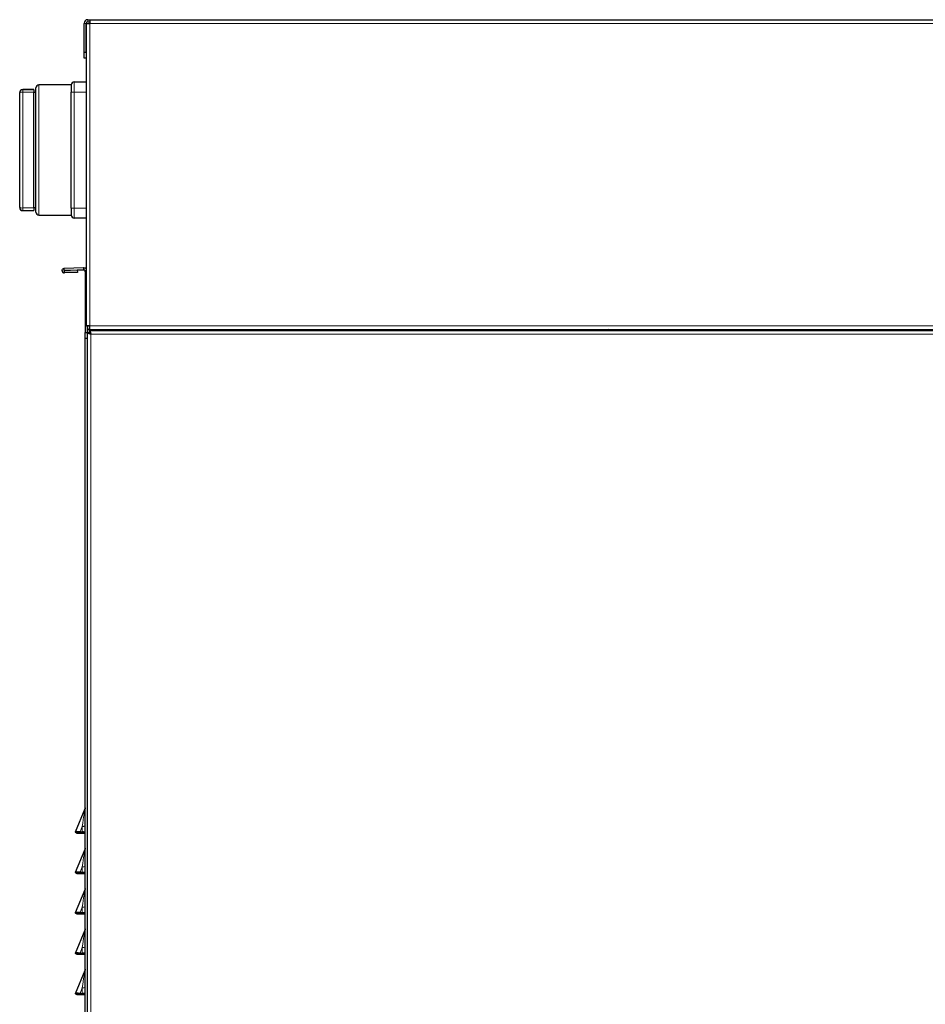
# Model space of a CAD drawing. Units: millimetres. Extents: x 54 to 382, y 22 to 282.
# Drawn here: x 248 to 270, y 141 to 165 of the extents above; entities that cross this region are included whole.
import ezdxf

# ---------------------------------------------------------------- set-up
doc = ezdxf.new("R2010")
doc.units = ezdxf.units.MM

msp = doc.modelspace()

# ---------------------------------------------------------------- linework, layer by layer
at = {"color": 7, "linetype": 'Continuous', "lineweight": 25}
for p, q in [((249.657, 164.446), (249.657, 165.156)), ((249.707, 165.156), (249.707, 157.661)), ((249.707, 165.156), (249.797, 165.156)), ((249.707, 164.446), (249.707, 165.156)), ((249.747, 165.246), (249.797, 165.246)), ((249.747, 165.196), (249.797, 165.196)), ((249.797, 165.246), (249.797, 165.156)), ((249.797, 165.246), (287.877, 165.246)), ((249.657, 164.446), (249.707, 164.446)), ((249.657, 164.296), (249.657, 164.446)), ((249.707, 164.446), (249.707, 164.296)), ((249.707, 164.296), (249.657, 164.296)), ((249.412, 163.705), (249.707, 163.705)), ((248.062, 163.437), (248.062, 163.442)), ((248.062, 160.598), (248.062, 163.437)), ((248.412, 163.517), (248.137, 163.517)), ((248.412, 163.512), (248.412, 163.517)), ((248.412, 163.512), (248.412, 163.453)), ((248.412, 163.428), (248.412, 163.453)), ((248.462, 163.442), (248.412, 163.442)), ((248.462, 162.017), (248.462, 163.555)), ((249.337, 163.63), (248.537, 163.63)), ((249.337, 163.63), (249.337, 163.455)), ((249.337, 162.017), (249.337, 163.455)), ((248.412, 160.607), (248.412, 163.428)), ((248.462, 160.48), (248.462, 162.017)), ((249.337, 160.58), (249.337, 162.017)), ((248.062, 160.592), (248.062, 160.598)), ((248.137, 160.517), (248.412, 160.517)), ((248.412, 160.582), (248.412, 160.607)), ((248.412, 160.592), (248.462, 160.592)), ((248.412, 160.582), (248.412, 160.523)), ((248.412, 160.517), (248.412, 160.523)), ((249.337, 160.58), (249.337, 160.405)), ((248.537, 160.405), (249.337, 160.405)), ((249.707, 160.33), (249.412, 160.33)), ((249.165, 159.087), (249.644, 159.104)), ((249.167, 159.037), (249.165, 159.087)), ((249.167, 159.037), (249.646, 159.054)), ((249.49, 159.043), (249.167, 159.032)), ((249.646, 159.044), (249.49, 159.038)), ((249.49, 159.043), (249.491, 158.993)), ((249.644, 159.104), (249.646, 159.054)), ((249.115, 159.035), (249.115, 159.025)), ((249.167, 159.035), (249.167, 159.037)), ((249.167, 159.032), (249.169, 158.982)), ((249.491, 158.993), (249.169, 158.982)), ((249.491, 158.984), (249.169, 158.972)), ((249.491, 158.993), (249.491, 158.984)), ((249.707, 159.014), (249.687, 159.014)), ((249.687, 159.014), (249.687, 157.495)), ((249.797, 157.661), (249.707, 157.661)), ((249.737, 157.661), (249.737, 157.652)), ((249.8, 157.652), (249.737, 157.652)), ((249.737, 157.652), (249.737, 157.495)), ((249.797, 157.571), (249.797, 157.661)), ((249.687, 157.495), (249.737, 157.495)), ((249.687, 157.345), (249.687, 157.495)), ((249.737, 157.345), (249.687, 157.345)), ((249.687, 119.206), (249.687, 157.345)), ((249.737, 157.495), (249.737, 157.49)), ((249.737, 157.49), (249.737, 99.385)), ((249.787, 157.49), (249.737, 157.49)), ((249.792, 157.495), (249.792, 157.545)), ((249.792, 157.545), (287.912, 157.545)), ((249.797, 157.571), (287.812, 157.571)), ((262.587, 157.571), (262.587, 157.545)), ((249.441, 145.124), (249.682, 145.701)), ((249.441, 145.124), (249.487, 145.105)), ((249.441, 145.123), (249.441, 145.124)), ((249.441, 145.123), (249.487, 145.104)), ((249.441, 145.123), (249.487, 145.104)), ((249.441, 145.123), (249.441, 145.123)), ((249.441, 145.122), (249.441, 145.123)), ((249.441, 145.122), (249.487, 145.103)), ((249.441, 145.122), (249.487, 145.103)), ((249.441, 145.122), (249.441, 145.122)), ((249.441, 145.121), (249.441, 145.122)), ((249.441, 145.121), (249.487, 145.102)), ((249.441, 145.121), (249.487, 145.102)), ((249.441, 145.121), (249.441, 145.121)), ((249.441, 145.12), (249.441, 145.121)), ((249.441, 145.12), (249.487, 145.101)), ((249.441, 145.12), (249.487, 145.101)), ((249.441, 145.12), (249.441, 145.12)), ((249.441, 145.119), (249.441, 145.12)), ((249.441, 145.119), (249.487, 145.1)), ((249.441, 145.119), (249.487, 145.1)), ((249.441, 145.119), (249.441, 145.119)), ((249.441, 145.118), (249.441, 145.119)), ((249.441, 145.118), (249.487, 145.099)), ((249.441, 145.118), (249.487, 145.099)), ((249.441, 145.118), (249.441, 145.118)), ((249.441, 145.117), (249.441, 145.118)), ((249.441, 145.117), (249.487, 145.098)), ((249.441, 145.117), (249.487, 145.098)), ((249.441, 145.117), (249.441, 145.117)), ((249.441, 145.116), (249.441, 145.117)), ((249.441, 145.116), (249.487, 145.097)), ((249.441, 145.116), (249.487, 145.097)), ((249.441, 145.116), (249.441, 145.116)), ((249.441, 145.115), (249.441, 145.116)), ((249.441, 145.115), (249.487, 145.096)), ((249.476, 145.109), (249.487, 145.105)), ((249.487, 145.104), (249.487, 145.105)), ((249.488, 145.105), (249.487, 145.104)), ((249.487, 145.103), (249.487, 145.104)), ((249.488, 145.104), (249.487, 145.103)), ((249.487, 145.102), (249.487, 145.103)), ((249.488, 145.103), (249.487, 145.102)), ((249.487, 145.101), (249.487, 145.102)), ((249.488, 145.102), (249.487, 145.101)), ((249.487, 145.1), (249.487, 145.101)), ((249.488, 145.101), (249.487, 145.1)), ((249.487, 145.099), (249.487, 145.1)), ((249.488, 145.1), (249.487, 145.099)), ((249.487, 145.098), (249.487, 145.099)), ((249.488, 145.099), (249.487, 145.098)), ((249.487, 145.097), (249.487, 145.098)), ((249.488, 145.098), (249.487, 145.097)), ((249.487, 145.096), (249.487, 145.097)), ((249.488, 145.097), (249.487, 145.096)), ((249.557, 145.124), (249.557, 145.105)), ((249.557, 145.124), (249.612, 145.124)), ((249.557, 145.105), (249.612, 145.105)), ((249.557, 145.104), (249.612, 145.104)), ((249.557, 145.104), (249.612, 145.104)), ((249.557, 145.104), (249.557, 145.104)), ((249.557, 145.103), (249.612, 145.103)), ((249.557, 145.103), (249.612, 145.103)), ((249.557, 145.103), (249.557, 145.103)), ((249.557, 145.102), (249.612, 145.102)), ((249.557, 145.102), (249.612, 145.102)), ((249.557, 145.102), (249.557, 145.102)), ((249.557, 145.101), (249.612, 145.101)), ((249.557, 145.101), (249.612, 145.101)), ((249.557, 145.101), (249.557, 145.101)), ((249.557, 145.1), (249.612, 145.1)), ((249.557, 145.1), (249.557, 145.1)), ((249.557, 145.1), (249.612, 145.1)), ((249.557, 145.099), (249.612, 145.099)), ((249.557, 145.099), (249.612, 145.099)), ((249.557, 145.099), (249.557, 145.099)), ((249.557, 145.098), (249.612, 145.098)), ((249.557, 145.098), (249.612, 145.098)), ((249.557, 145.098), (249.557, 145.098)), ((249.557, 145.097), (249.612, 145.097)), ((249.557, 145.097), (249.612, 145.097)), ((249.557, 145.097), (249.557, 145.097)), ((249.557, 145.096), (249.612, 145.096)), ((249.441, 144.124), (249.682, 144.701)), ((249.441, 144.124), (249.487, 144.105)), ((249.441, 144.123), (249.441, 144.124)), ((249.441, 144.123), (249.487, 144.104)), ((249.441, 144.123), (249.487, 144.104)), ((249.441, 144.123), (249.441, 144.123)), ((249.441, 144.122), (249.441, 144.123)), ((249.441, 144.122), (249.487, 144.103)), ((249.441, 144.122), (249.487, 144.103)), ((249.441, 144.122), (249.441, 144.122)), ((249.441, 144.121), (249.441, 144.122)), ((249.441, 144.121), (249.487, 144.102)), ((249.441, 144.121), (249.487, 144.102)), ((249.441, 144.121), (249.441, 144.121)), ((249.441, 144.12), (249.441, 144.121)), ((249.441, 144.12), (249.487, 144.101)), ((249.441, 144.12), (249.487, 144.101)), ((249.441, 144.12), (249.441, 144.12)), ((249.441, 144.119), (249.441, 144.12)), ((249.441, 144.119), (249.487, 144.1)), ((249.441, 144.119), (249.487, 144.1)), ((249.441, 144.119), (249.441, 144.119)), ((249.441, 144.118), (249.441, 144.119)), ((249.441, 144.118), (249.487, 144.099)), ((249.441, 144.118), (249.487, 144.099)), ((249.441, 144.118), (249.441, 144.118)), ((249.441, 144.117), (249.441, 144.118)), ((249.441, 144.117), (249.487, 144.098)), ((249.441, 144.117), (249.487, 144.098)), ((249.441, 144.117), (249.441, 144.117)), ((249.441, 144.116), (249.441, 144.117)), ((249.441, 144.116), (249.487, 144.097)), ((249.441, 144.116), (249.487, 144.097)), ((249.441, 144.116), (249.441, 144.116)), ((249.441, 144.115), (249.441, 144.116)), ((249.441, 144.115), (249.487, 144.096)), ((249.476, 144.109), (249.487, 144.105)), ((249.487, 144.104), (249.487, 144.105)), ((249.488, 144.105), (249.487, 144.104)), ((249.487, 144.103), (249.487, 144.104)), ((249.488, 144.104), (249.487, 144.103)), ((249.487, 144.102), (249.487, 144.103)), ((249.488, 144.103), (249.487, 144.102)), ((249.487, 144.101), (249.487, 144.102)), ((249.488, 144.102), (249.487, 144.101)), ((249.487, 144.1), (249.487, 144.101)), ((249.488, 144.101), (249.487, 144.1)), ((249.487, 144.099), (249.487, 144.1)), ((249.488, 144.1), (249.487, 144.099)), ((249.487, 144.098), (249.487, 144.099)), ((249.488, 144.099), (249.487, 144.098)), ((249.487, 144.097), (249.487, 144.098)), ((249.488, 144.098), (249.487, 144.097)), ((249.487, 144.096), (249.487, 144.097)), ((249.488, 144.097), (249.487, 144.096)), ((249.557, 144.124), (249.557, 144.105)), ((249.557, 144.124), (249.612, 144.124)), ((249.557, 144.105), (249.612, 144.105)), ((249.557, 144.104), (249.612, 144.104)), ((249.557, 144.104), (249.612, 144.104)), ((249.557, 144.104), (249.557, 144.104)), ((249.557, 144.103), (249.612, 144.103)), ((249.557, 144.103), (249.612, 144.103)), ((249.557, 144.103), (249.557, 144.103)), ((249.557, 144.102), (249.612, 144.102)), ((249.557, 144.102), (249.612, 144.102)), ((249.557, 144.102), (249.557, 144.102)), ((249.557, 144.101), (249.612, 144.101)), ((249.557, 144.101), (249.612, 144.101)), ((249.557, 144.101), (249.557, 144.101)), ((249.557, 144.1), (249.612, 144.1)), ((249.557, 144.1), (249.612, 144.1)), ((249.557, 144.1), (249.557, 144.1)), ((249.557, 144.099), (249.612, 144.099)), ((249.557, 144.099), (249.612, 144.099)), ((249.557, 144.099), (249.557, 144.099)), ((249.557, 144.098), (249.612, 144.098)), ((249.557, 144.098), (249.612, 144.098)), ((249.557, 144.098), (249.557, 144.098)), ((249.557, 144.097), (249.612, 144.097)), ((249.557, 144.097), (249.612, 144.097)), ((249.557, 144.097), (249.557, 144.097)), ((249.557, 144.096), (249.612, 144.096)), ((249.441, 143.124), (249.682, 143.701)), ((249.441, 143.124), (249.487, 143.105)), ((249.441, 143.123), (249.441, 143.124)), ((249.441, 143.123), (249.487, 143.104)), ((249.441, 143.123), (249.487, 143.104)), ((249.441, 143.123), (249.441, 143.123)), ((249.441, 143.122), (249.441, 143.123)), ((249.441, 143.122), (249.487, 143.103)), ((249.441, 143.122), (249.487, 143.103)), ((249.441, 143.122), (249.441, 143.122)), ((249.441, 143.121), (249.441, 143.122)), ((249.441, 143.121), (249.487, 143.102)), ((249.441, 143.121), (249.487, 143.102)), ((249.441, 143.121), (249.441, 143.121)), ((249.441, 143.12), (249.441, 143.121)), ((249.441, 143.12), (249.487, 143.101)), ((249.441, 143.12), (249.487, 143.101)), ((249.441, 143.12), (249.441, 143.12)), ((249.441, 143.119), (249.441, 143.12)), ((249.441, 143.119), (249.487, 143.1)), ((249.441, 143.119), (249.487, 143.1)), ((249.441, 143.119), (249.441, 143.119)), ((249.441, 143.118), (249.441, 143.119)), ((249.441, 143.118), (249.487, 143.099)), ((249.441, 143.118), (249.487, 143.099)), ((249.441, 143.118), (249.441, 143.118)), ((249.441, 143.117), (249.441, 143.118)), ((249.441, 143.117), (249.487, 143.098)), ((249.441, 143.117), (249.487, 143.098)), ((249.441, 143.117), (249.441, 143.117)), ((249.441, 143.116), (249.441, 143.117)), ((249.441, 143.116), (249.487, 143.097)), ((249.441, 143.116), (249.487, 143.097)), ((249.441, 143.116), (249.441, 143.116)), ((249.441, 143.115), (249.441, 143.116)), ((249.441, 143.115), (249.487, 143.096)), ((249.476, 143.109), (249.487, 143.105)), ((249.487, 143.104), (249.487, 143.105)), ((249.488, 143.105), (249.487, 143.104)), ((249.487, 143.103), (249.487, 143.104)), ((249.488, 143.104), (249.487, 143.103)), ((249.487, 143.102), (249.487, 143.103)), ((249.488, 143.103), (249.487, 143.102)), ((249.487, 143.101), (249.487, 143.102)), ((249.488, 143.102), (249.487, 143.101)), ((249.487, 143.1), (249.487, 143.101)), ((249.488, 143.101), (249.487, 143.1)), ((249.487, 143.099), (249.487, 143.1)), ((249.488, 143.1), (249.487, 143.099)), ((249.487, 143.098), (249.487, 143.099)), ((249.488, 143.099), (249.487, 143.098)), ((249.487, 143.097), (249.487, 143.098)), ((249.488, 143.098), (249.487, 143.097)), ((249.487, 143.096), (249.487, 143.097)), ((249.488, 143.097), (249.487, 143.096)), ((249.557, 143.124), (249.557, 143.105)), ((249.557, 143.124), (249.612, 143.124)), ((249.557, 143.105), (249.612, 143.105)), ((249.557, 143.104), (249.612, 143.104)), ((249.557, 143.104), (249.612, 143.104)), ((249.557, 143.104), (249.557, 143.104)), ((249.557, 143.103), (249.612, 143.103)), ((249.557, 143.103), (249.612, 143.103)), ((249.557, 143.103), (249.557, 143.103)), ((249.557, 143.102), (249.612, 143.102)), ((249.557, 143.102), (249.612, 143.102)), ((249.557, 143.102), (249.557, 143.102)), ((249.557, 143.101), (249.612, 143.101)), ((249.557, 143.101), (249.612, 143.101)), ((249.557, 143.101), (249.557, 143.101)), ((249.557, 143.1), (249.612, 143.1)), ((249.557, 143.1), (249.612, 143.1)), ((249.557, 143.1), (249.557, 143.1)), ((249.557, 143.099), (249.612, 143.099)), ((249.557, 143.099), (249.612, 143.099)), ((249.557, 143.099), (249.557, 143.099)), ((249.557, 143.098), (249.612, 143.098)), ((249.557, 143.098), (249.612, 143.098)), ((249.557, 143.098), (249.557, 143.098)), ((249.557, 143.097), (249.612, 143.097)), ((249.557, 143.097), (249.612, 143.097)), ((249.557, 143.097), (249.557, 143.097)), ((249.557, 143.096), (249.612, 143.096)), ((249.441, 142.124), (249.682, 142.701)), ((249.441, 142.124), (249.487, 142.105)), ((249.441, 142.123), (249.441, 142.124)), ((249.441, 142.123), (249.487, 142.104)), ((249.441, 142.123), (249.487, 142.104)), ((249.441, 142.123), (249.441, 142.123)), ((249.441, 142.122), (249.441, 142.123)), ((249.441, 142.122), (249.487, 142.103)), ((249.441, 142.122), (249.487, 142.103)), ((249.441, 142.122), (249.441, 142.122)), ((249.441, 142.121), (249.441, 142.122)), ((249.441, 142.121), (249.487, 142.102)), ((249.441, 142.121), (249.487, 142.102)), ((249.441, 142.121), (249.441, 142.121)), ((249.441, 142.12), (249.441, 142.121)), ((249.441, 142.12), (249.487, 142.101)), ((249.441, 142.12), (249.487, 142.101)), ((249.441, 142.12), (249.441, 142.12)), ((249.441, 142.119), (249.441, 142.12)), ((249.441, 142.119), (249.487, 142.1)), ((249.441, 142.119), (249.487, 142.1)), ((249.441, 142.119), (249.441, 142.119)), ((249.441, 142.118), (249.441, 142.119)), ((249.441, 142.118), (249.487, 142.099)), ((249.441, 142.118), (249.487, 142.099)), ((249.441, 142.118), (249.441, 142.118)), ((249.441, 142.117), (249.441, 142.118)), ((249.441, 142.117), (249.487, 142.098)), ((249.441, 142.117), (249.487, 142.098)), ((249.441, 142.117), (249.441, 142.117)), ((249.441, 142.116), (249.441, 142.117)), ((249.441, 142.116), (249.487, 142.097)), ((249.441, 142.116), (249.487, 142.097)), ((249.441, 142.116), (249.441, 142.116)), ((249.441, 142.115), (249.441, 142.116)), ((249.441, 142.115), (249.487, 142.096)), ((249.476, 142.109), (249.487, 142.105)), ((249.487, 142.104), (249.487, 142.105)), ((249.488, 142.105), (249.487, 142.104)), ((249.487, 142.103), (249.487, 142.104)), ((249.488, 142.104), (249.487, 142.103)), ((249.487, 142.102), (249.487, 142.103)), ((249.488, 142.103), (249.487, 142.102)), ((249.487, 142.101), (249.487, 142.102)), ((249.488, 142.102), (249.487, 142.101)), ((249.487, 142.1), (249.487, 142.101)), ((249.488, 142.101), (249.487, 142.1)), ((249.487, 142.099), (249.487, 142.1)), ((249.488, 142.1), (249.487, 142.099)), ((249.487, 142.098), (249.487, 142.099)), ((249.488, 142.099), (249.487, 142.098)), ((249.487, 142.097), (249.487, 142.098)), ((249.488, 142.098), (249.487, 142.097)), ((249.487, 142.096), (249.487, 142.097)), ((249.488, 142.097), (249.487, 142.096)), ((249.557, 142.124), (249.557, 142.105)), ((249.557, 142.124), (249.612, 142.124)), ((249.557, 142.105), (249.612, 142.105)), ((249.557, 142.104), (249.612, 142.104)), ((249.557, 142.104), (249.612, 142.104)), ((249.557, 142.104), (249.557, 142.104)), ((249.557, 142.103), (249.612, 142.103)), ((249.557, 142.103), (249.612, 142.103)), ((249.557, 142.103), (249.557, 142.103)), ((249.557, 142.102), (249.612, 142.102)), ((249.557, 142.102), (249.612, 142.102)), ((249.557, 142.102), (249.557, 142.102)), ((249.557, 142.101), (249.612, 142.101)), ((249.557, 142.101), (249.612, 142.101)), ((249.557, 142.101), (249.557, 142.101)), ((249.557, 142.1), (249.612, 142.1)), ((249.557, 142.1), (249.612, 142.1)), ((249.557, 142.1), (249.557, 142.1)), ((249.557, 142.099), (249.612, 142.099)), ((249.557, 142.099), (249.612, 142.099)), ((249.557, 142.099), (249.557, 142.099)), ((249.557, 142.098), (249.612, 142.098)), ((249.557, 142.098), (249.612, 142.098)), ((249.557, 142.098), (249.557, 142.098)), ((249.557, 142.097), (249.612, 142.097)), ((249.557, 142.097), (249.612, 142.097)), ((249.557, 142.097), (249.557, 142.097)), ((249.557, 142.096), (249.612, 142.096)), ((249.441, 141.124), (249.682, 141.701)), ((249.441, 141.124), (249.487, 141.105)), ((249.441, 141.123), (249.441, 141.124)), ((249.441, 141.123), (249.487, 141.104)), ((249.441, 141.123), (249.487, 141.104)), ((249.441, 141.123), (249.441, 141.123)), ((249.441, 141.122), (249.441, 141.123)), ((249.441, 141.122), (249.487, 141.103)), ((249.441, 141.122), (249.487, 141.103)), ((249.441, 141.122), (249.441, 141.122)), ((249.441, 141.121), (249.441, 141.122)), ((249.441, 141.121), (249.487, 141.102)), ((249.441, 141.121), (249.487, 141.102)), ((249.441, 141.121), (249.441, 141.121)), ((249.441, 141.12), (249.441, 141.121)), ((249.441, 141.12), (249.487, 141.101)), ((249.441, 141.12), (249.487, 141.101)), ((249.441, 141.12), (249.441, 141.12)), ((249.441, 141.119), (249.441, 141.12)), ((249.441, 141.119), (249.487, 141.1)), ((249.441, 141.119), (249.487, 141.1)), ((249.441, 141.119), (249.441, 141.119)), ((249.441, 141.118), (249.441, 141.119)), ((249.441, 141.118), (249.487, 141.099)), ((249.441, 141.118), (249.487, 141.099)), ((249.441, 141.118), (249.441, 141.118)), ((249.441, 141.117), (249.441, 141.118)), ((249.441, 141.117), (249.487, 141.098)), ((249.441, 141.117), (249.487, 141.098)), ((249.441, 141.117), (249.441, 141.117)), ((249.441, 141.116), (249.441, 141.117)), ((249.441, 141.116), (249.487, 141.097)), ((249.441, 141.116), (249.487, 141.097)), ((249.441, 141.116), (249.441, 141.116)), ((249.441, 141.115), (249.441, 141.116)), ((249.441, 141.115), (249.487, 141.096)), ((249.476, 141.109), (249.487, 141.105)), ((249.487, 141.104), (249.487, 141.105)), ((249.488, 141.105), (249.487, 141.104)), ((249.487, 141.103), (249.487, 141.104)), ((249.488, 141.104), (249.487, 141.103)), ((249.487, 141.102), (249.487, 141.103)), ((249.488, 141.103), (249.487, 141.102)), ((249.487, 141.101), (249.487, 141.102)), ((249.488, 141.102), (249.487, 141.101)), ((249.487, 141.1), (249.487, 141.101)), ((249.488, 141.101), (249.487, 141.1)), ((249.487, 141.099), (249.487, 141.1)), ((249.488, 141.1), (249.487, 141.099)), ((249.487, 141.098), (249.487, 141.099)), ((249.488, 141.099), (249.487, 141.098)), ((249.487, 141.097), (249.487, 141.098)), ((249.488, 141.098), (249.487, 141.097)), ((249.487, 141.096), (249.487, 141.097)), ((249.488, 141.097), (249.487, 141.096)), ((249.557, 141.124), (249.557, 141.105)), ((249.557, 141.124), (249.612, 141.124)), ((249.557, 141.105), (249.612, 141.105)), ((249.557, 141.104), (249.612, 141.104)), ((249.557, 141.104), (249.612, 141.104)), ((249.557, 141.104), (249.557, 141.104)), ((249.557, 141.103), (249.612, 141.103)), ((249.557, 141.103), (249.612, 141.103)), ((249.557, 141.103), (249.557, 141.103)), ((249.557, 141.102), (249.612, 141.102)), ((249.557, 141.102), (249.612, 141.102)), ((249.557, 141.102), (249.557, 141.102)), ((249.557, 141.101), (249.612, 141.101)), ((249.557, 141.101), (249.612, 141.101)), ((249.557, 141.101), (249.557, 141.101)), ((249.557, 141.1), (249.612, 141.1)), ((249.557, 141.1), (249.612, 141.1)), ((249.557, 141.1), (249.557, 141.1)), ((249.557, 141.099), (249.612, 141.099)), ((249.557, 141.099), (249.612, 141.099)), ((249.557, 141.099), (249.557, 141.099)), ((249.557, 141.098), (249.612, 141.098)), ((249.557, 141.098), (249.612, 141.098)), ((249.557, 141.098), (249.557, 141.098)), ((249.557, 141.097), (249.612, 141.097)), ((249.557, 141.097), (249.612, 141.097)), ((249.557, 141.097), (249.557, 141.097)), ((249.557, 141.096), (249.612, 141.096))]:
    msp.add_line(p, q, dxfattribs=at)
at = {"color": 7, "linetype": 'Continuous', "lineweight": 18}
for p, q in [((249.707, 165.156), (249.657, 165.156)), ((249.747, 165.196), (249.747, 165.246)), ((249.797, 165.156), (249.797, 157.661)), ((249.797, 165.156), (287.877, 165.156)), ((249.412, 163.455), (249.412, 163.705)), ((248.137, 163.517), (248.137, 163.512)), ((248.137, 163.453), (248.137, 163.512)), ((248.137, 163.512), (248.412, 163.512)), ((248.137, 163.453), (248.137, 160.582)), ((248.412, 163.453), (248.137, 163.453)), ((248.537, 163.63), (248.537, 162.017)), ((249.412, 163.455), (249.337, 163.455)), ((249.707, 163.455), (249.412, 163.455)), ((249.412, 163.455), (249.412, 160.58)), ((248.537, 162.017), (248.537, 160.405)), ((248.137, 160.582), (248.412, 160.582)), ((248.137, 160.523), (248.137, 160.582)), ((248.412, 160.523), (248.137, 160.523)), ((248.137, 160.523), (248.137, 160.517)), ((249.337, 160.58), (249.412, 160.58)), ((249.412, 160.58), (249.707, 160.58)), ((249.412, 160.33), (249.412, 160.58)), ((249.646, 159.054), (249.646, 159.044)), ((249.169, 158.972), (249.169, 158.982)), ((249.797, 157.661), (287.812, 157.661)), ((249.827, 99.385), (249.827, 157.455)), ((249.827, 157.455), (287.877, 157.455)), ((249.612, 145.258), (249.557, 145.124)), ((249.612, 145.124), (249.612, 145.258)), ((249.557, 145.104), (249.557, 145.105)), ((249.557, 145.103), (249.557, 145.104)), ((249.557, 145.102), (249.557, 145.103)), ((249.557, 145.101), (249.557, 145.102)), ((249.557, 145.1), (249.557, 145.101)), ((249.557, 145.099), (249.557, 145.1)), ((249.557, 145.098), (249.557, 145.099)), ((249.557, 145.097), (249.557, 145.098)), ((249.557, 145.096), (249.557, 145.097)), ((249.612, 145.124), (249.612, 145.105)), ((249.612, 145.105), (249.612, 145.104)), ((249.612, 145.104), (249.612, 145.104)), ((249.612, 145.104), (249.612, 145.103)), ((249.612, 145.103), (249.612, 145.103)), ((249.612, 145.103), (249.612, 145.102)), ((249.612, 145.102), (249.612, 145.102)), ((249.612, 145.102), (249.612, 145.101)), ((249.612, 145.101), (249.612, 145.101)), ((249.612, 145.101), (249.612, 145.1)), ((249.612, 145.1), (249.612, 145.1)), ((249.612, 145.1), (249.612, 145.099)), ((249.612, 145.099), (249.612, 145.099)), ((249.612, 145.099), (249.612, 145.098)), ((249.612, 145.098), (249.612, 145.098)), ((249.612, 145.098), (249.612, 145.097)), ((249.612, 145.097), (249.612, 145.097)), ((249.612, 145.097), (249.612, 145.096)), ((249.612, 144.258), (249.557, 144.124)), ((249.612, 144.124), (249.612, 144.258)), ((249.557, 144.104), (249.557, 144.105)), ((249.557, 144.103), (249.557, 144.104)), ((249.557, 144.102), (249.557, 144.103)), ((249.557, 144.101), (249.557, 144.102)), ((249.557, 144.1), (249.557, 144.101)), ((249.557, 144.099), (249.557, 144.1)), ((249.557, 144.098), (249.557, 144.099)), ((249.557, 144.097), (249.557, 144.098)), ((249.557, 144.096), (249.557, 144.097)), ((249.612, 144.124), (249.612, 144.105)), ((249.612, 144.105), (249.612, 144.104)), ((249.612, 144.104), (249.612, 144.104)), ((249.612, 144.104), (249.612, 144.103)), ((249.612, 144.103), (249.612, 144.103)), ((249.612, 144.103), (249.612, 144.102)), ((249.612, 144.102), (249.612, 144.102)), ((249.612, 144.102), (249.612, 144.101)), ((249.612, 144.101), (249.612, 144.101)), ((249.612, 144.101), (249.612, 144.1)), ((249.612, 144.1), (249.612, 144.1)), ((249.612, 144.1), (249.612, 144.099)), ((249.612, 144.099), (249.612, 144.099)), ((249.612, 144.099), (249.612, 144.098)), ((249.612, 144.098), (249.612, 144.098)), ((249.612, 144.098), (249.612, 144.097)), ((249.612, 144.097), (249.612, 144.097)), ((249.612, 144.097), (249.612, 144.096)), ((249.612, 143.258), (249.557, 143.124)), ((249.612, 143.124), (249.612, 143.258)), ((249.557, 143.104), (249.557, 143.105)), ((249.557, 143.103), (249.557, 143.104)), ((249.557, 143.102), (249.557, 143.103)), ((249.557, 143.101), (249.557, 143.102)), ((249.557, 143.1), (249.557, 143.101)), ((249.557, 143.099), (249.557, 143.1)), ((249.557, 143.098), (249.557, 143.099)), ((249.557, 143.097), (249.557, 143.098)), ((249.557, 143.096), (249.557, 143.097)), ((249.612, 143.124), (249.612, 143.105)), ((249.612, 143.105), (249.612, 143.104)), ((249.612, 143.104), (249.612, 143.104)), ((249.612, 143.104), (249.612, 143.103)), ((249.612, 143.103), (249.612, 143.103)), ((249.612, 143.103), (249.612, 143.102)), ((249.612, 143.102), (249.612, 143.102)), ((249.612, 143.102), (249.612, 143.101)), ((249.612, 143.101), (249.612, 143.101)), ((249.612, 143.101), (249.612, 143.1)), ((249.612, 143.1), (249.612, 143.1)), ((249.612, 143.1), (249.612, 143.099)), ((249.612, 143.099), (249.612, 143.099)), ((249.612, 143.099), (249.612, 143.098)), ((249.612, 143.098), (249.612, 143.098)), ((249.612, 143.098), (249.612, 143.097)), ((249.612, 143.097), (249.612, 143.097)), ((249.612, 143.097), (249.612, 143.096)), ((249.612, 142.258), (249.557, 142.124)), ((249.612, 142.124), (249.612, 142.258)), ((249.557, 142.104), (249.557, 142.105)), ((249.557, 142.103), (249.557, 142.104)), ((249.557, 142.102), (249.557, 142.103)), ((249.557, 142.101), (249.557, 142.102)), ((249.557, 142.1), (249.557, 142.101)), ((249.557, 142.099), (249.557, 142.1)), ((249.557, 142.098), (249.557, 142.099)), ((249.557, 142.097), (249.557, 142.098)), ((249.557, 142.096), (249.557, 142.097)), ((249.612, 142.124), (249.612, 142.105)), ((249.612, 142.105), (249.612, 142.104)), ((249.612, 142.104), (249.612, 142.104)), ((249.612, 142.104), (249.612, 142.103)), ((249.612, 142.103), (249.612, 142.103)), ((249.612, 142.103), (249.612, 142.102)), ((249.612, 142.102), (249.612, 142.102)), ((249.612, 142.102), (249.612, 142.101)), ((249.612, 142.101), (249.612, 142.101)), ((249.612, 142.101), (249.612, 142.1)), ((249.612, 142.1), (249.612, 142.1)), ((249.612, 142.1), (249.612, 142.099)), ((249.612, 142.099), (249.612, 142.099)), ((249.612, 142.099), (249.612, 142.098)), ((249.612, 142.098), (249.612, 142.098)), ((249.612, 142.098), (249.612, 142.097)), ((249.612, 142.097), (249.612, 142.097)), ((249.612, 142.097), (249.612, 142.096)), ((249.612, 141.258), (249.557, 141.124)), ((249.612, 141.124), (249.612, 141.258)), ((249.557, 141.104), (249.557, 141.105)), ((249.557, 141.103), (249.557, 141.104)), ((249.557, 141.102), (249.557, 141.103)), ((249.557, 141.101), (249.557, 141.102)), ((249.557, 141.1), (249.557, 141.101)), ((249.557, 141.099), (249.557, 141.1)), ((249.557, 141.098), (249.557, 141.099)), ((249.557, 141.097), (249.557, 141.098)), ((249.557, 141.096), (249.557, 141.097)), ((249.612, 141.124), (249.612, 141.105)), ((249.612, 141.105), (249.612, 141.104)), ((249.612, 141.104), (249.612, 141.104)), ((249.612, 141.104), (249.612, 141.103)), ((249.612, 141.103), (249.612, 141.103)), ((249.612, 141.103), (249.612, 141.102)), ((249.612, 141.102), (249.612, 141.102)), ((249.612, 141.102), (249.612, 141.101)), ((249.612, 141.101), (249.612, 141.101)), ((249.612, 141.101), (249.612, 141.1)), ((249.612, 141.1), (249.612, 141.1)), ((249.612, 141.1), (249.612, 141.099)), ((249.612, 141.099), (249.612, 141.099)), ((249.612, 141.099), (249.612, 141.098)), ((249.612, 141.098), (249.612, 141.098)), ((249.612, 141.098), (249.612, 141.097)), ((249.612, 141.097), (249.612, 141.097)), ((249.612, 141.097), (249.612, 141.096))]:
    msp.add_line(p, q, dxfattribs=at)
at = {"color": 7, "linetype": 'Continuous', "lineweight": 18, "flags": 128}
for points in [[(249.687, 145.287), (249.686, 145.281), (249.682, 145.276), (249.675, 145.271), (249.666, 145.266), (249.654, 145.263), (249.641, 145.26), (249.627, 145.258), (249.612, 145.258)], [(249.687, 144.287), (249.686, 144.281), (249.682, 144.276), (249.675, 144.271), (249.666, 144.266), (249.654, 144.263), (249.641, 144.26), (249.627, 144.258), (249.612, 144.258)], [(249.687, 143.287), (249.686, 143.281), (249.682, 143.276), (249.675, 143.271), (249.666, 143.266), (249.654, 143.263), (249.641, 143.26), (249.627, 143.258), (249.612, 143.258)], [(249.687, 142.287), (249.686, 142.281), (249.682, 142.276), (249.675, 142.271), (249.666, 142.266), (249.654, 142.263), (249.641, 142.26), (249.627, 142.258), (249.612, 142.258)], [(249.687, 141.287), (249.686, 141.281), (249.682, 141.276), (249.675, 141.271), (249.666, 141.266), (249.654, 141.263), (249.641, 141.26), (249.627, 141.258), (249.612, 141.258)]]:
    msp.add_lwpolyline(points, dxfattribs=at)
at = {"color": 7, "linetype": 'Continuous', "lineweight": 25}
for centre, radius, start, end in [((249.747, 165.156), 0.09, 90, 180), ((249.747, 165.156), 0.04, 90, 180), ((249.412, 163.63), 0.075, 90, 180), ((248.137, 163.442), 0.075, 90, 180), ((248.537, 163.555), 0.075, 90, 180), ((248.137, 160.592), 0.075, 180, 270), ((248.537, 160.48), 0.075, 180, 270), ((249.412, 160.405), 0.075, 180, 270), ((262.587, 157.46), 0.128, 41.8103, 60.987)]:
    msp.add_arc(centre, radius, start, end, dxfattribs=at)
at = {"color": 7, "linetype": 'Continuous', "lineweight": 18}
for centre, radius, start, end in [((248.137, 163.437), 0.0749, 89.8889, 179.8885), ((248.12, 163.351), 0.103, 79.9939, 123.5628), ((248.12, 160.684), 0.103, 236.4372, 280.0061), ((248.137, 160.598), 0.0749, 180.1115, 270.1111)]:
    msp.add_arc(centre, radius, start, end, dxfattribs=at)
for centre in [(249.612, 145.21), (249.612, 144.21), (249.612, 143.21), (249.612, 142.21), (249.612, 141.21)]:
    msp.add_ellipse(centre, major_axis=(0.07, 0.492), ratio=0.013654, start_param=0.109655, end_param=1.474736, dxfattribs=at)
at = {"color": 7, "linetype": 'Continuous', "lineweight": 25}
for centre, major_axis, ratio, start_param, end_param in [((249.612, 145.21), (0.07, 0.492), 0.013654, 0.052414, 0.109655), ((249.569, 145.105), (0.128, -0.019), 0.135266, 1.684913, 3.107236), ((249.569, 145.105), (0.0812, 0), 0.000281, 1.71927, 3.141593), ((249.569, 145.104), (0.0812, 0), 0.000281, 3.141593, 4.563915), ((249.569, 145.104), (0.0812, 0), 0.000281, 1.71927, 3.141593), ((249.569, 145.103), (0.0812, 0), 0.000281, 3.141593, 4.563915), ((249.569, 145.103), (0.0812, 0), 0.000281, 1.71927, 3.141593), ((249.569, 145.102), (0.0812, 0), 0.000281, 3.141593, 4.563915), ((249.569, 145.102), (0.0812, 0), 0.000281, 1.71927, 3.141593), ((249.569, 145.101), (0.0812, 0), 0.000281, 3.141593, 4.563915), ((249.569, 145.101), (0.0812, 0), 0.000281, 1.71927, 3.141593), ((249.569, 145.1), (0.0812, 0), 0.000281, 3.141593, 4.563915), ((249.569, 145.1), (0.0812, 0), 0.000281, 1.71927, 3.141593), ((249.569, 145.099), (0.0812, 0), 0.000281, 3.141593, 4.563915), ((249.569, 145.099), (0.0812, 0), 0.000281, 1.71927, 3.141593), ((249.569, 145.098), (0.0812, 0), 0.000281, 3.141593, 4.563915), ((249.569, 145.098), (0.0812, 0), 0.000281, 1.71927, 3.141593), ((249.569, 145.097), (0.0812, 0), 0.000281, 3.141593, 4.563915), ((249.569, 145.097), (0.0812, 0), 0.000281, 1.71927, 3.141593), ((249.569, 145.096), (0.0812, 0), 0.000281, 3.141593, 4.563915), ((249.612, 145.105), (0.075, 0), 0.256072, 0, 1.570796), ((249.612, 145.105), (0.125, 0), 0.000308, 4.712389, 5.35589), ((249.612, 145.104), (0.125, 0), 0.000308, 0.927295, 1.570796), ((249.612, 145.104), (0.125, 0), 0.000308, 4.712389, 5.35589), ((249.612, 145.103), (0.125, 0), 0.000308, 0.927295, 1.570796), ((249.612, 145.103), (0.125, 0), 0.000308, 4.712389, 5.35589), ((249.612, 145.102), (0.125, 0), 0.000308, 0.927295, 1.570796), ((249.612, 145.102), (0.125, 0), 0.000308, 4.712389, 5.35589), ((249.612, 145.101), (0.125, 0), 0.000308, 0.927295, 1.570796), ((249.612, 145.101), (0.125, 0), 0.000308, 4.712389, 5.35589), ((249.612, 145.1), (0.125, 0), 0.000308, 0.927295, 1.570796), ((249.612, 145.1), (0.125, 0), 0.000308, 4.712389, 5.35589), ((249.612, 145.099), (0.125, 0), 0.000308, 0.927295, 1.570796), ((249.612, 145.099), (0.125, 0), 0.000308, 4.712389, 5.35589), ((249.612, 145.098), (0.125, 0), 0.000308, 0.927295, 1.570796), ((249.612, 145.098), (0.125, 0), 0.000308, 4.712389, 5.35589), ((249.612, 145.097), (0.125, 0), 0.000308, 0.927295, 1.570796), ((249.612, 145.097), (0.125, 0), 0.000308, 4.712389, 5.35589), ((249.612, 145.096), (0.125, 0), 0.000308, 0.927295, 1.570796), ((249.612, 144.21), (0.07, 0.492), 0.013654, 0.052414, 0.109655), ((249.569, 144.105), (0.128, -0.019), 0.135266, 1.684913, 3.107236), ((249.569, 144.105), (0.0812, 0), 0.000281, 1.71927, 3.141593), ((249.569, 144.104), (0.0812, 0), 0.000281, 3.141593, 4.563915), ((249.569, 144.104), (0.0812, 0), 0.000281, 1.71927, 3.141593), ((249.569, 144.103), (0.0812, 0), 0.000281, 3.141593, 4.563915), ((249.569, 144.103), (0.0812, 0), 0.000281, 1.71927, 3.141593), ((249.569, 144.102), (0.0812, 0), 0.000281, 3.141593, 4.563915), ((249.569, 144.102), (0.0812, 0), 0.000281, 1.71927, 3.141593), ((249.569, 144.101), (0.0812, 0), 0.000281, 3.141593, 4.563915), ((249.569, 144.101), (0.0812, 0), 0.000281, 1.71927, 3.141593), ((249.569, 144.1), (0.0812, 0), 0.000281, 3.141593, 4.563915), ((249.569, 144.1), (0.0812, 0), 0.000281, 1.71927, 3.141593), ((249.569, 144.099), (0.0812, 0), 0.000281, 3.141593, 4.563915), ((249.569, 144.099), (0.0812, 0), 0.000281, 1.71927, 3.141593), ((249.569, 144.098), (0.0812, 0), 0.000281, 3.141593, 4.563915), ((249.569, 144.098), (0.0812, 0), 0.000281, 1.71927, 3.141593), ((249.569, 144.097), (0.0812, 0), 0.000281, 3.141593, 4.563915), ((249.569, 144.097), (0.0812, 0), 0.000281, 1.71927, 3.141593), ((249.569, 144.096), (0.0812, 0), 0.000281, 3.141593, 4.563915), ((249.612, 144.105), (0.075, 0), 0.256072, 0, 1.570796), ((249.612, 144.105), (0.125, 0), 0.000308, 4.712389, 5.35589), ((249.612, 144.104), (0.125, 0), 0.000308, 0.927295, 1.570796), ((249.612, 144.104), (0.125, 0), 0.000308, 4.712389, 5.35589), ((249.612, 144.103), (0.125, 0), 0.000308, 0.927295, 1.570796), ((249.612, 144.103), (0.125, 0), 0.000308, 4.712389, 5.35589), ((249.612, 144.102), (0.125, 0), 0.000308, 0.927295, 1.570796), ((249.612, 144.102), (0.125, 0), 0.000308, 4.712389, 5.35589), ((249.612, 144.101), (0.125, 0), 0.000308, 0.927295, 1.570796), ((249.612, 144.101), (0.125, 0), 0.000308, 4.712389, 5.35589), ((249.612, 144.1), (0.125, 0), 0.000308, 0.927295, 1.570796), ((249.612, 144.1), (0.125, 0), 0.000308, 4.712389, 5.35589), ((249.612, 144.099), (0.125, 0), 0.000308, 0.927295, 1.570796), ((249.612, 144.099), (0.125, 0), 0.000308, 4.712389, 5.35589), ((249.612, 144.098), (0.125, 0), 0.000308, 0.927295, 1.570796), ((249.612, 144.098), (0.125, 0), 0.000308, 4.712389, 5.35589), ((249.612, 144.097), (0.125, 0), 0.000308, 0.927295, 1.570796), ((249.612, 144.097), (0.125, 0), 0.000308, 4.712389, 5.35589), ((249.612, 144.096), (0.125, 0), 0.000308, 0.927295, 1.570796), ((249.612, 143.21), (0.07, 0.492), 0.013654, 0.052414, 0.109655), ((249.569, 143.105), (0.128, -0.019), 0.135266, 1.684913, 3.107236), ((249.569, 143.105), (0.0812, 0), 0.000281, 1.71927, 3.141593), ((249.569, 143.104), (0.0812, 0), 0.000281, 3.141593, 4.563915), ((249.569, 143.104), (0.0812, 0), 0.000281, 1.71927, 3.141593), ((249.569, 143.103), (0.0812, 0), 0.000281, 3.141593, 4.563915), ((249.569, 143.103), (0.0812, 0), 0.000281, 1.71927, 3.141593), ((249.569, 143.102), (0.0812, 0), 0.000281, 3.141593, 4.563915), ((249.569, 143.102), (0.0812, 0), 0.000281, 1.71927, 3.141593), ((249.569, 143.101), (0.0812, 0), 0.000281, 3.141593, 4.563915), ((249.569, 143.101), (0.0812, 0), 0.000281, 1.71927, 3.141593), ((249.569, 143.1), (0.0812, 0), 0.000281, 3.141593, 4.563915), ((249.569, 143.1), (0.0812, 0), 0.000281, 1.71927, 3.141593), ((249.569, 143.099), (0.0812, 0), 0.000281, 3.141593, 4.563915), ((249.569, 143.099), (0.0812, 0), 0.000281, 1.71927, 3.141593), ((249.569, 143.098), (0.0812, 0), 0.000281, 3.141593, 4.563915), ((249.569, 143.098), (0.0812, 0), 0.000281, 1.71927, 3.141593), ((249.569, 143.097), (0.0812, 0), 0.000281, 3.141593, 4.563915), ((249.569, 143.097), (0.0812, 0), 0.000281, 1.71927, 3.141593), ((249.569, 143.096), (0.0812, 0), 0.000281, 3.141593, 4.563915), ((249.612, 143.105), (0.075, 0), 0.256072, 0, 1.570796), ((249.612, 143.105), (0.125, 0), 0.000308, 4.712389, 5.35589), ((249.612, 143.104), (0.125, 0), 0.000308, 0.927295, 1.570796), ((249.612, 143.104), (0.125, 0), 0.000308, 4.712389, 5.35589), ((249.612, 143.103), (0.125, 0), 0.000308, 0.927295, 1.570796), ((249.612, 143.103), (0.125, 0), 0.000308, 4.712389, 5.35589), ((249.612, 143.102), (0.125, 0), 0.000308, 0.927295, 1.570796), ((249.612, 143.102), (0.125, 0), 0.000308, 4.712389, 5.35589), ((249.612, 143.101), (0.125, 0), 0.000308, 0.927295, 1.570796), ((249.612, 143.101), (0.125, 0), 0.000308, 4.712389, 5.35589), ((249.612, 143.1), (0.125, 0), 0.000308, 0.927295, 1.570796), ((249.612, 143.1), (0.125, 0), 0.000308, 4.712389, 5.35589), ((249.612, 143.099), (0.125, 0), 0.000308, 0.927295, 1.570796), ((249.612, 143.099), (0.125, 0), 0.000308, 4.712389, 5.35589), ((249.612, 143.098), (0.125, 0), 0.000308, 0.927295, 1.570796), ((249.612, 143.098), (0.125, 0), 0.000308, 4.712389, 5.35589), ((249.612, 143.097), (0.125, 0), 0.000308, 0.927295, 1.570796), ((249.612, 143.097), (0.125, 0), 0.000308, 4.712389, 5.35589), ((249.612, 143.096), (0.125, 0), 0.000308, 0.927295, 1.570796), ((249.612, 142.21), (0.07, 0.492), 0.013654, 0.052414, 0.109655), ((249.569, 142.105), (0.128, -0.019), 0.135266, 1.684913, 3.107236), ((249.569, 142.105), (0.0812, 0), 0.000281, 1.71927, 3.141593), ((249.569, 142.104), (0.0812, 0), 0.000281, 3.141593, 4.563915), ((249.569, 142.104), (0.0812, 0), 0.000281, 1.71927, 3.141593), ((249.569, 142.103), (0.0812, 0), 0.000281, 3.141593, 4.563915), ((249.569, 142.103), (0.0812, 0), 0.000281, 1.71927, 3.141593), ((249.569, 142.102), (0.0812, 0), 0.000281, 3.141593, 4.563915), ((249.569, 142.102), (0.0812, 0), 0.000281, 1.71927, 3.141593), ((249.569, 142.101), (0.0812, 0), 0.000281, 3.141593, 4.563915), ((249.569, 142.101), (0.0812, 0), 0.000281, 1.71927, 3.141593), ((249.569, 142.1), (0.0812, 0), 0.000281, 3.141593, 4.563915), ((249.569, 142.1), (0.0812, 0), 0.000281, 1.71927, 3.141593), ((249.569, 142.099), (0.0812, 0), 0.000281, 3.141593, 4.563915), ((249.569, 142.099), (0.0812, 0), 0.000281, 1.71927, 3.141593), ((249.569, 142.098), (0.0812, 0), 0.000281, 3.141593, 4.563915), ((249.569, 142.098), (0.0812, 0), 0.000281, 1.71927, 3.141593), ((249.569, 142.097), (0.0812, 0), 0.000281, 3.141593, 4.563915), ((249.569, 142.097), (0.0812, 0), 0.000281, 1.71927, 3.141593), ((249.569, 142.096), (0.0812, 0), 0.000281, 3.141593, 4.563915), ((249.612, 142.105), (0.075, 0), 0.256072, 0, 1.570796), ((249.612, 142.105), (0.125, 0), 0.000308, 4.712389, 5.35589), ((249.612, 142.104), (0.125, 0), 0.000308, 0.927295, 1.570796), ((249.612, 142.104), (0.125, 0), 0.000308, 4.712389, 5.35589), ((249.612, 142.103), (0.125, 0), 0.000308, 0.927295, 1.570796), ((249.612, 142.103), (0.125, 0), 0.000308, 4.712389, 5.35589), ((249.612, 142.102), (0.125, 0), 0.000308, 0.927295, 1.570796), ((249.612, 142.102), (0.125, 0), 0.000308, 4.712389, 5.35589), ((249.612, 142.101), (0.125, 0), 0.000308, 0.927295, 1.570796), ((249.612, 142.101), (0.125, 0), 0.000308, 4.712389, 5.35589), ((249.612, 142.1), (0.125, 0), 0.000308, 0.927295, 1.570796), ((249.612, 142.1), (0.125, 0), 0.000308, 4.712389, 5.35589), ((249.612, 142.099), (0.125, 0), 0.000308, 0.927295, 1.570796), ((249.612, 142.099), (0.125, 0), 0.000308, 4.712389, 5.35589), ((249.612, 142.098), (0.125, 0), 0.000308, 0.927295, 1.570796), ((249.612, 142.098), (0.125, 0), 0.000308, 4.712389, 5.35589), ((249.612, 142.097), (0.125, 0), 0.000308, 0.927295, 1.570796), ((249.612, 142.097), (0.125, 0), 0.000308, 4.712389, 5.35589), ((249.612, 142.096), (0.125, 0), 0.000308, 0.927295, 1.570796), ((249.612, 141.21), (0.07, 0.492), 0.013654, 0.052414, 0.109655), ((249.569, 141.105), (0.128, -0.019), 0.135266, 1.684913, 3.107236), ((249.569, 141.105), (0.0812, 0), 0.000281, 1.71927, 3.141593), ((249.569, 141.104), (0.0812, 0), 0.000281, 3.141593, 4.563915), ((249.569, 141.104), (0.0812, 0), 0.000281, 1.71927, 3.141593), ((249.569, 141.103), (0.0812, 0), 0.000281, 3.141593, 4.563915), ((249.569, 141.103), (0.0812, 0), 0.000281, 1.71927, 3.141593), ((249.569, 141.102), (0.0812, 0), 0.000281, 3.141593, 4.563915), ((249.569, 141.102), (0.0812, 0), 0.000281, 1.71927, 3.141593), ((249.569, 141.101), (0.0812, 0), 0.000281, 3.141593, 4.563915), ((249.569, 141.101), (0.0812, 0), 0.000281, 1.71927, 3.141593), ((249.569, 141.1), (0.0812, 0), 0.000281, 3.141593, 4.563915), ((249.569, 141.1), (0.0812, 0), 0.000281, 1.71927, 3.141593), ((249.569, 141.099), (0.0812, 0), 0.000281, 3.141593, 4.563915), ((249.569, 141.099), (0.0812, 0), 0.000281, 1.71927, 3.141593), ((249.569, 141.098), (0.0812, 0), 0.000281, 3.141593, 4.563915), ((249.569, 141.098), (0.0812, 0), 0.000281, 1.71927, 3.141593), ((249.569, 141.097), (0.0812, 0), 0.000281, 3.141593, 4.563915), ((249.569, 141.097), (0.0812, 0), 0.000281, 1.71927, 3.141593), ((249.569, 141.096), (0.0812, 0), 0.000281, 3.141593, 4.563915), ((249.612, 141.105), (0.075, 0), 0.256072, 0, 1.570796), ((249.612, 141.105), (0.125, 0), 0.000308, 4.712389, 5.35589), ((249.612, 141.104), (0.125, 0), 0.000308, 0.927295, 1.570796), ((249.612, 141.104), (0.125, 0), 0.000308, 4.712389, 5.35589), ((249.612, 141.103), (0.125, 0), 0.000308, 0.927295, 1.570796), ((249.612, 141.103), (0.125, 0), 0.000308, 4.712389, 5.35589), ((249.612, 141.102), (0.125, 0), 0.000308, 0.927295, 1.570796), ((249.612, 141.102), (0.125, 0), 0.000308, 4.712389, 5.35589), ((249.612, 141.101), (0.125, 0), 0.000308, 0.927295, 1.570796), ((249.612, 141.101), (0.125, 0), 0.000308, 4.712389, 5.35589), ((249.612, 141.1), (0.125, 0), 0.000308, 0.927295, 1.570796), ((249.612, 141.1), (0.125, 0), 0.000308, 4.712389, 5.35589), ((249.612, 141.099), (0.125, 0), 0.000308, 0.927295, 1.570796), ((249.612, 141.099), (0.125, 0), 0.000308, 4.712389, 5.35589), ((249.612, 141.098), (0.125, 0), 0.000308, 0.927295, 1.570796), ((249.612, 141.098), (0.125, 0), 0.000308, 4.712389, 5.35589), ((249.612, 141.097), (0.125, 0), 0.000308, 0.927295, 1.570796), ((249.612, 141.097), (0.125, 0), 0.000308, 4.712389, 5.35589), ((249.612, 141.096), (0.125, 0), 0.000308, 0.927295, 1.570796)]:
    msp.add_ellipse(centre, major_axis=major_axis, ratio=ratio, start_param=start_param, end_param=end_param, dxfattribs=at)
for points in [[(249.169, 158.982), (249.162, 158.983), (249.148, 158.984), (249.13, 158.995), (249.118, 159.012), (249.113, 159.033), (249.117, 159.054), (249.128, 159.071), (249.145, 159.084), (249.158, 159.086), (249.165, 159.087)], [(249.646, 159.054), (249.651, 159.054), (249.662, 159.053), (249.676, 159.044), (249.686, 159.03), (249.687, 159.019), (249.687, 159.014)], [(249.687, 159.004), (249.687, 159.009), (249.686, 159.02), (249.676, 159.033), (249.662, 159.043), (249.651, 159.043), (249.646, 159.044)], [(249.792, 157.545), (249.795, 157.544), (249.801, 157.541), (249.81, 157.52), (249.819, 157.49), (249.825, 157.467), (249.827, 157.455)], [(249.792, 157.495), (249.795, 157.494), (249.801, 157.493), (249.81, 157.484), (249.819, 157.471), (249.825, 157.46), (249.827, 157.455)]]:
    msp.add_open_spline(points, degree=3, dxfattribs=at)
for points, knots in [([(249.644, 159.104), (249.657, 159.103), (249.68, 159.102), (249.699, 159.087), (249.707, 159.08)], [0, 0, 0, 0, 0.5217128, 1, 1, 1, 1]), ([(249.115, 159.025), (249.115, 159.024), (249.114, 159.017), (249.119, 159.002), (249.13, 158.985), (249.148, 158.974), (249.162, 158.973), (249.169, 158.972)], [0, 0, 0, 0, 0.021534, 0.26615, 0.510767, 0.755383, 1, 1, 1, 1]), ([(249.801, 157.545), (249.792, 157.55), (249.768, 157.564), (249.743, 157.603), (249.739, 157.636), (249.737, 157.652)], [0, 0, 0, 0, 0.238828, 0.619414, 1, 1, 1, 1]), ([(249.827, 157.455), (249.817, 157.458), (249.796, 157.463), (249.769, 157.47), (249.748, 157.478), (249.739, 157.485), (249.738, 157.489), (249.737, 157.49)], [0, 0, 0, 0, 0.221199, 0.442414, 0.663629, 0.884844, 1, 1, 1, 1]), ([(249.827, 157.455), (249.821, 157.458), (249.81, 157.465), (249.797, 157.474), (249.789, 157.482), (249.788, 157.487), (249.787, 157.49)], [0, 0, 0, 0, 0.284904, 0.531152, 0.777314, 1, 1, 1, 1]), ([(249.829, 157.571), (249.83, 157.568), (249.835, 157.556), (249.839, 157.55), (249.843, 157.545)], [0, 0, 0, 0, 0.2607608, 1, 1, 1, 1]), ([(249.687, 145.722), (249.687, 145.718), (249.685, 145.71), (249.682, 145.701), (249.68, 145.696)], [0, 0, 0, 0, 0.482304, 1, 1, 1, 1]), ([(249.687, 144.722), (249.687, 144.718), (249.685, 144.71), (249.682, 144.701), (249.68, 144.696)], [0, 0, 0, 0, 0.482304, 1, 1, 1, 1]), ([(249.687, 143.722), (249.687, 143.718), (249.685, 143.71), (249.682, 143.701), (249.68, 143.696)], [0, 0, 0, 0, 0.482304, 1, 1, 1, 1]), ([(249.687, 142.722), (249.687, 142.718), (249.685, 142.71), (249.682, 142.701), (249.68, 142.696)], [0, 0, 0, 0, 0.482304, 1, 1, 1, 1]), ([(249.687, 141.722), (249.687, 141.718), (249.685, 141.71), (249.682, 141.701), (249.68, 141.696)], [0, 0, 0, 0, 0.482304, 1, 1, 1, 1])]:
    msp.add_open_spline(points, degree=3, knots=knots, dxfattribs=at)

doc.saveas('drawing.dxf')
